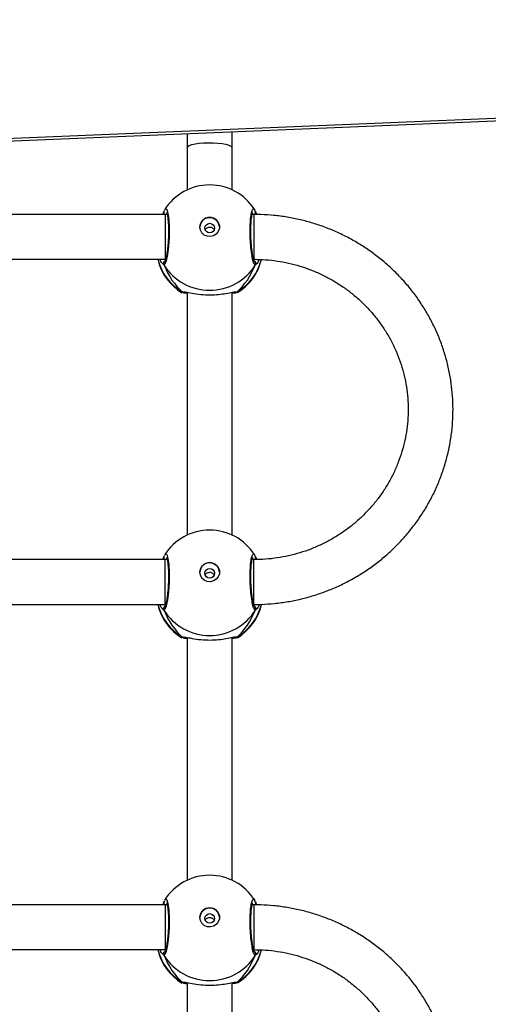
# Model space of a CAD drawing. Units: millimetres. Extents: x -512 to 1194, y 229 to 1202.
# Drawn here: x 754 to 771, y 629 to 664 of the extents above; entities that cross this region are included whole.
import ezdxf

# ---------------------------------------------------------------- set-up
doc = ezdxf.new("R2010")
doc.units = ezdxf.units.MM
doc.header["$LTSCALE"] = 50
doc.header["$PDSIZE"] = -1
doc.layers.add('VP-DIM', color=7, linetype='Continuous')
doc.layers.add('VP-HIC', color=6, linetype='Continuous')
doc.layers.add('VP-EQ', color=7, linetype='Continuous', true_color=0x8a3492)
doc.dimstyles.get("Standard").update_dxf_attribs({"dimtxt": 14, "dimasz": 20, "dimexe": 20, "dimexo": 50, "dimgap": 20, "dimtad": 0, "dimdec": 0, "dimzin": 0, "dimdsep": 46, "dimtxsty": 'Standard', "dimcen": -0.09, "dimadec": 0, "dimazin": 0, "dimtfac": 1, "dimtdec": 4, "dimtofl": 0, "dimtmove": 0, "dimatfit": 3, "dimfxl": 70, "dimfxlon": 1, "dimtolj": 1, "dimtzin": 0, "dimarcsym": 0})

# ---------------------------------------------------------------- blocks, each defined once
blk = doc.blocks.new('*D1')
at = {"layer": 'Defpoints', "color": 0}
for p in [(715.629, 822.58), (502.398, 398.887), (1100.278, 398.887)]:
    blk.add_point(p, dxfattribs=at)
at = {"layer": 'VP-DIM', "color": 0, "lineweight": -2}
for p, q in [((1030.278, 822.58), (1120.278, 822.58)), ((1100.278, 802.58), (1100.278, 649.4)), ((1100.278, 418.887), (1100.278, 572.067)), ((1030.278, 398.887), (1120.278, 398.887))]:
    blk.add_line(p, q, dxfattribs=at)
at = {"layer": 'VP-DIM', "color": 0}
for points in [[(1103.611, 802.58), (1096.944, 802.58), (1100.278, 822.58)], [(1096.944, 418.887), (1103.611, 418.887), (1100.278, 398.887)]]:
    blk.add_solid(points, dxfattribs=at)
at = {"layer": 'VP-DIM', "color": 0, "insert": (1100.278, 610.733), "char_height": 14, "attachment_point": 5, "rotation": 90}
blk.add_mtext('\\A1;424', dxfattribs=at)
blk = doc.blocks.new('*D2')
at = {"layer": 'Defpoints', "color": 0}
for p in [(251.212, 1073.801), (816.105, 711.238), (251.212, 506.637)]:
    blk.add_point(p, dxfattribs=at)
at = {"layer": 'VP-DIM', "color": 0, "lineweight": -2}
for p, q in [((251.212, 1003.801), (251.212, 1093.801)), ((816.105, 1003.801), (816.105, 1093.801)), ((271.212, 1073.801), (494.992, 1073.801)), ((796.105, 1073.801), (572.325, 1073.801))]:
    blk.add_line(p, q, dxfattribs=at)
at = {"layer": 'VP-DIM', "color": 0}
for points in [[(271.212, 1077.134), (271.212, 1070.468), (251.212, 1073.801)], [(796.105, 1070.468), (796.105, 1077.134), (816.105, 1073.801)]]:
    blk.add_solid(points, dxfattribs=at)
at = {"layer": 'VP-DIM', "color": 0, "insert": (533.658, 1073.801), "char_height": 14, "attachment_point": 5}
blk.add_mtext('\\A1;565', dxfattribs=at)
blk = doc.blocks.new('*D5')
at = {"layer": 'Defpoints', "color": 0}
for p in [(789.116, 972.293), (1173.673, 972.293), (481.673, 228.77)]:
    blk.add_point(p, dxfattribs=at)
at = {"layer": 'VP-DIM', "color": 0, "lineweight": -2}
for p, q in [((1103.673, 972.293), (1193.673, 972.293)), ((1173.673, 952.293), (1173.673, 651.01)), ((1173.673, 248.77), (1173.673, 573.677)), ((1103.673, 228.77), (1193.673, 228.77))]:
    blk.add_line(p, q, dxfattribs=at)
at = {"layer": 'VP-DIM', "color": 0}
for points in [[(1177.007, 952.293), (1170.34, 952.293), (1173.673, 972.293)], [(1170.34, 248.77), (1177.007, 248.77), (1173.673, 228.77)]]:
    blk.add_solid(points, dxfattribs=at)
at = {"layer": 'VP-DIM', "color": 0, "insert": (1173.673, 612.344), "char_height": 14, "attachment_point": 5, "rotation": 90}
blk.add_mtext('\\A1;744', dxfattribs=at)
blk = doc.blocks.new('*D7')
at = {"layer": 'Defpoints', "color": 0}
for p in [(965.766, 1181.728), (965.766, 705.48), (51.212, 483.887)]:
    blk.add_point(p, dxfattribs=at)
at = {"layer": 'VP-DIM', "color": 0, "lineweight": -2}
for p, q in [((51.212, 1111.728), (51.212, 1201.728)), ((965.766, 1111.728), (965.766, 1201.728)), ((71.212, 1181.728), (472.156, 1181.728)), ((945.766, 1181.728), (544.822, 1181.728))]:
    blk.add_line(p, q, dxfattribs=at)
at = {"layer": 'VP-DIM', "color": 0}
for points in [[(71.212, 1185.061), (71.212, 1178.394), (51.212, 1181.728)], [(945.766, 1178.394), (945.766, 1185.061), (965.766, 1181.728)]]:
    blk.add_solid(points, dxfattribs=at)
at = {"layer": 'VP-DIM', "color": 0, "insert": (508.489, 1181.728), "char_height": 14, "attachment_point": 5}
blk.add_mtext('\\A1;915', dxfattribs=at)
blk = doc.blocks.new('RC1412_')
at = {"color": 7, "linetype": 'Continuous', "lineweight": 25}
for p, q in [((752.094, 659.735), (798.235, 661.654)), ((752.107, 659.647), (798.247, 661.566)), ((760.103, 659.482), (760.103, 657.972)), ((761.703, 657.972), (761.703, 659.482)), ((759.315, 657.096), (753.483, 657.096)), ((759.263, 657.181), (759.262, 657.18)), ((759.273, 657.202), (759.264, 657.18)), ((759.388, 657.096), (759.315, 657.096)), ((759.385, 657.108), (759.379, 657.096)), ((762.483, 657.096), (762.418, 657.096)), ((762.431, 657.096), (762.422, 657.114)), ((762.534, 657.202), (762.574, 657.094)), ((762.545, 657.179), (762.544, 657.18)), ((753.483, 655.496), (759.315, 655.496)), ((759.273, 655.296), (759.217, 655.347)), ((759.294, 655.496), (759.327, 655.471)), ((759.315, 655.496), (759.334, 655.496)), ((762.48, 655.471), (762.506, 655.495)), ((759.92, 654.311), (759.911, 654.315)), ((759.928, 654.336), (759.999, 654.332)), ((760.103, 654.32), (760.103, 645.662)), ((761.703, 645.662), (761.703, 654.321)), ((761.879, 654.336), (761.898, 654.315)), ((759.315, 644.786), (753.483, 644.786)), ((759.263, 644.871), (759.262, 644.87)), ((759.273, 644.892), (759.264, 644.87)), ((759.388, 644.786), (759.315, 644.786)), ((759.385, 644.798), (759.379, 644.786)), ((762.483, 644.786), (762.418, 644.786)), ((762.431, 644.786), (762.422, 644.804)), ((762.483, 643.186), (762.483, 644.786)), ((762.534, 644.892), (762.572, 644.789)), ((762.545, 644.869), (762.544, 644.87)), ((753.483, 643.186), (759.315, 643.186)), ((759.273, 642.986), (759.217, 643.037)), ((759.294, 643.186), (759.327, 643.161)), ((759.315, 643.186), (759.334, 643.186)), ((762.48, 643.161), (762.507, 643.186)), ((759.92, 642.001), (759.911, 642.005)), ((759.928, 642.026), (759.999, 642.022)), ((760.103, 642.01), (760.103, 633.352)), ((761.703, 633.353), (761.703, 642.011)), ((761.879, 642.026), (761.898, 642.005)), ((759.316, 632.476), (753.483, 632.476)), ((759.263, 632.561), (759.262, 632.56)), ((759.273, 632.582), (759.264, 632.56)), ((759.388, 632.476), (759.316, 632.476)), ((759.385, 632.488), (759.379, 632.476)), ((762.483, 632.476), (762.418, 632.476)), ((762.431, 632.476), (762.422, 632.494)), ((762.534, 632.582), (762.574, 632.475)), ((762.545, 632.559), (762.544, 632.56)), ((753.483, 630.876), (759.316, 630.876)), ((759.273, 630.676), (759.217, 630.727)), ((759.294, 630.876), (759.327, 630.851)), ((759.316, 630.876), (759.334, 630.876)), ((762.48, 630.851), (762.506, 630.876)), ((759.92, 629.691), (759.911, 629.695)), ((759.928, 629.716), (759.999, 629.712)), ((760.103, 629.7), (760.103, 621.043)), ((761.703, 621.043), (761.703, 629.701)), ((761.879, 629.716), (761.898, 629.695))]:
    blk.add_line(p, q, dxfattribs=at)
at = {"color": 7, "linetype": 'Continuous', "lineweight": 25, "flags": 128}
for points in [[(760.103, 659.482), (760.122, 659.519), (760.177, 659.554), (760.266, 659.585), (760.385, 659.612), (760.528, 659.633), (760.689, 659.646), (760.86, 659.652), (761.033, 659.65), (761.199, 659.64), (761.352, 659.623), (761.484, 659.599), (761.589, 659.57), (761.661, 659.536), (761.698, 659.5), (761.703, 659.482)], [(759.304, 657.261), (759.322, 657.295), (759.371, 657.274), (759.413, 657.14), (759.444, 656.91), (759.458, 656.613), (759.455, 656.283), (759.435, 655.956), (759.4, 655.667), (759.355, 655.445), (759.306, 655.319), (759.273, 655.296), (759.273, 655.296)], [(759.315, 657.096), (759.315, 657.088), (759.315, 657.046), (759.315, 656.968), (759.315, 656.859), (759.315, 656.724), (759.315, 656.569), (759.315, 656.401), (759.315, 656.228), (759.315, 656.058), (759.315, 655.899), (759.315, 655.759), (759.315, 655.644), (759.315, 655.56), (759.315, 655.51), (759.315, 655.496)], [(760.553, 656.647), (760.572, 656.758), (760.627, 656.857), (760.712, 656.934), (760.817, 656.979), (760.932, 656.988), (761.044, 656.961), (761.14, 656.899), (761.211, 656.81), (761.248, 656.704), (761.248, 656.591), (761.211, 656.485), (761.14, 656.396), (761.044, 656.334), (760.932, 656.307), (760.817, 656.316), (760.712, 656.361), (760.627, 656.437), (760.572, 656.536), (760.553, 656.647)], [(762.483, 657.096), (762.483, 657.088), (762.483, 657.046), (762.483, 656.968), (762.483, 656.859), (762.483, 656.724), (762.483, 656.569), (762.483, 656.401), (762.483, 656.228), (762.483, 656.058), (762.483, 655.899), (762.483, 655.759), (762.483, 655.644), (762.483, 655.56), (762.483, 655.51), (762.483, 655.496)], [(759.304, 644.951), (759.322, 644.986), (759.371, 644.964), (759.413, 644.83), (759.444, 644.6), (759.458, 644.303), (759.455, 643.973), (759.435, 643.646), (759.4, 643.357), (759.355, 643.135), (759.306, 643.009), (759.273, 642.986), (759.273, 642.986)], [(759.315, 643.186), (759.315, 643.193), (759.315, 643.235), (759.315, 643.312), (759.315, 643.421), (759.315, 643.556), (759.315, 643.711), (759.315, 643.879), (759.315, 644.052), (759.315, 644.221), (759.315, 644.38), (759.315, 644.521), (759.315, 644.636), (759.315, 644.721), (759.315, 644.772), (759.315, 644.786)], [(760.553, 644.337), (760.572, 644.448), (760.627, 644.547), (760.712, 644.624), (760.817, 644.669), (760.932, 644.678), (761.044, 644.651), (761.14, 644.589), (761.211, 644.5), (761.248, 644.394), (761.248, 644.281), (761.211, 644.175), (761.14, 644.086), (761.044, 644.024), (760.932, 643.997), (760.817, 644.006), (760.712, 644.051), (760.627, 644.127), (760.572, 644.226), (760.553, 644.337)], [(759.304, 632.642), (759.322, 632.676), (759.371, 632.654), (759.413, 632.521), (759.444, 632.29), (759.458, 631.993), (759.455, 631.663), (759.435, 631.337), (759.4, 631.047), (759.355, 630.826), (759.306, 630.699), (759.273, 630.676), (759.273, 630.676)], [(759.316, 632.476), (759.316, 632.468), (759.316, 632.426), (759.316, 632.348), (759.316, 632.239), (759.316, 632.104), (759.316, 631.949), (759.316, 631.781), (759.316, 631.608), (759.316, 631.438), (759.316, 631.28), (759.316, 631.139), (759.316, 631.024), (759.316, 630.94), (759.316, 630.89), (759.316, 630.876)], [(762.483, 632.473), (762.483, 632.422), (762.483, 632.255), (762.483, 631.999), (762.483, 631.695), (762.483, 631.387), (762.483, 631.124), (762.483, 630.944), (762.483, 630.876), (762.483, 630.879)], [(760.553, 632.028), (760.572, 632.139), (760.627, 632.238), (760.712, 632.314), (760.817, 632.359), (760.932, 632.368), (761.044, 632.341), (761.14, 632.279), (761.211, 632.19), (761.248, 632.084), (761.248, 631.971), (761.211, 631.865), (761.14, 631.776), (761.044, 631.714), (760.932, 631.687), (760.817, 631.696), (760.712, 631.741), (760.627, 631.818), (760.572, 631.917), (760.553, 632.028)]]:
    blk.add_lwpolyline(points, dxfattribs=at)
at = {"color": 7, "linetype": 'Continuous', "lineweight": 25}
for centre in [(760.906, 656.607), (760.906, 644.297), (760.906, 631.988)]:
    blk.add_circle(centre, 0.172, dxfattribs=at)
for centre, radius, start, end in [((760.903, 656.249), 1.9, 90, 147.6599), ((760.903, 656.249), 1.9, 32.6433, 90), ((759.348, 657.158), 0.0881, 165.4802, 224.526), ((760.903, 656.638), 0.35, 0.9252, 179.0714), ((762.458, 657.158), 0.0881, 314.7702, 15.2525), ((760.903, 655.929), 1.9, 193.174, 238.7037), ((760.86, 655.945), 1.86, 193.9758, 239.8999), ((759.36, 655.346), 0.101, 122.5752, 209.7559), ((760.903, 656.311), 1.921, 211.9185, 328.0815), ((760.946, 655.945), 1.86, 300.1015, 345.7217), ((760.903, 655.929), 1.9, 301.5964, 346.4838), ((762.446, 655.346), 0.101, 330.2394, 57.029), ((761.826, 654.416), 0.0958, 252.1504, 303.4823), ((760.903, 643.939), 1.9, 90, 147.6599), ((760.903, 643.939), 1.9, 32.6433, 90), ((759.348, 644.848), 0.0881, 165.4791, 224.5276), ((762.459, 644.848), 0.0878, 316.2836, 15.308), ((760.903, 644.328), 0.35, 0.9256, 179.0712), ((760.903, 643.619), 1.9, 193.174, 238.7037), ((760.86, 643.635), 1.86, 193.9764, 239.8993), ((759.36, 643.036), 0.101, 122.5827, 209.7531), ((760.903, 644.002), 1.921, 211.9184, 328.0816), ((760.946, 643.635), 1.86, 300.1003, 346.1412), ((760.903, 643.619), 1.9, 301.5964, 346.8454), ((762.446, 643.036), 0.101, 330.2481, 57.02), ((761.826, 642.106), 0.0958, 252.1506, 303.4831), ((760.903, 631.629), 1.9, 90, 147.6599), ((760.903, 631.629), 1.9, 32.6433, 90), ((759.348, 632.538), 0.0881, 165.4837, 224.5155), ((762.459, 632.538), 0.0881, 314.7813, 15.2486), ((760.903, 632.018), 0.35, 0.9256, 179.0711), ((760.903, 631.309), 1.9, 193.174, 238.7037), ((760.86, 631.325), 1.86, 193.9764, 239.8993), ((759.36, 630.726), 0.101, 122.5755, 209.7605), ((760.903, 631.692), 1.921, 211.9184, 328.0816), ((760.946, 631.325), 1.86, 300.1015, 345.7201), ((760.903, 631.309), 1.9, 301.5964, 346.4822), ((762.446, 630.726), 0.101, 330.2538, 53.5013), ((761.826, 629.796), 0.0958, 252.1527, 303.4792)]:
    blk.add_arc(centre, radius, start, end, dxfattribs=at)
for centre, major_axis, ratio, start_param, end_param in [((760.903, 656.726), (0, -2.785), 0.682312, 5.25159, 5.74403), ((760.903, 656.726), (0, -2.785), 0.682312, 5.25159, 5.74403), ((760.903, 656.726), (0, -2.785), 0.682312, 0.539201, 1.031641), ((760.903, 656.726), (0, -2.785), 0.682312, 0.539201, 1.031641), ((760.903, 644.416), (0, -2.785), 0.682312, 5.25159, 5.74403), ((760.903, 644.416), (0, -2.785), 0.682312, 5.25159, 5.74403), ((760.903, 644.416), (0, -2.785), 0.682312, 0.539201, 1.031641), ((760.903, 644.416), (0, -2.785), 0.682312, 0.539201, 1.031641), ((760.903, 632.106), (-1.9, 0), 0.488349, 5.713365, 5.744049), ((760.903, 632.106), (0, -2.785), 0.682312, 5.25159, 5.74403), ((760.903, 632.106), (0, -2.785), 0.682312, 5.25159, 5.74403), ((760.903, 632.106), (0, -2.785), 0.682312, 0.539201, 1.031641), ((760.903, 632.106), (0, -2.785), 0.682312, 0.539201, 1.031641)]:
    blk.add_ellipse(centre, major_axis=major_axis, ratio=ratio, start_param=start_param, end_param=end_param, dxfattribs=at)
for points, knots in [([(760.103, 659.98), (760.103, 659.889), (760.103, 659.724), (760.103, 659.557), (760.103, 659.482)], [0, 0, 0, 0, 0.549315, 1, 1, 1, 1]), ([(761.703, 659.482), (761.703, 659.578), (761.703, 659.768), (761.703, 659.954), (761.703, 660.046)], [0, 0, 0, 0, 0.507538, 1, 1, 1, 1]), ([(759.234, 657.096), (759.245, 657.126), (759.26, 657.166), (759.27, 657.195), (759.273, 657.202)], [0, 0, 0, 0, 0.774988, 1, 1, 1, 1]), ([(759.283, 657.096), (759.279, 657.099), (759.268, 657.11), (759.26, 657.134), (759.256, 657.157), (759.26, 657.168), (759.26, 657.169)], [0, 0, 0, 0, 0.166674, 0.559606, 0.952348, 1, 1, 1, 1]), ([(759.288, 657.242), (759.283, 657.234), (759.274, 657.216), (759.267, 657.192), (759.264, 657.179)], [0, 0, 0, 0, 0.481538, 1, 1, 1, 1]), ([(759.365, 657.17), (759.366, 657.168), (759.369, 657.163), (759.382, 657.127), (759.396, 657.066), (759.411, 656.973), (759.423, 656.853), (759.432, 656.711), (759.436, 656.554), (759.435, 656.388), (759.429, 656.218), (759.419, 656.051), (759.404, 655.892), (759.386, 655.747), (759.366, 655.623), (759.344, 655.522), (759.325, 655.459), (759.309, 655.427), (759.309, 655.426), (759.309, 655.426)], [0, 0, 0, 0, 0.037537, 0.083722, 0.139084, 0.20089, 0.264725, 0.330366, 0.396206, 0.462325, 0.528711, 0.595134, 0.661874, 0.728413, 0.7949, 0.860789, 0.924779, 0.973132, 1, 1, 1, 1]), ([(762.534, 655.296), (762.517, 655.305), (762.485, 655.323), (762.435, 655.494), (762.391, 655.749), (762.36, 656.068), (762.345, 656.411), (762.348, 656.739), (762.369, 657.016), (762.405, 657.216), (762.45, 657.308), (762.485, 657.314), (762.502, 657.275), (762.502, 657.273)], [0, 0, 0, 0, 0.100947, 0.201893, 0.302798, 0.402978, 0.501998, 0.600007, 0.697712, 0.79598, 0.895354, 0.995794, 1, 1, 1, 1]), ([(762.497, 655.426), (762.498, 655.426), (762.499, 655.424), (762.488, 655.443), (762.473, 655.487), (762.453, 655.562), (762.433, 655.666), (762.413, 655.796), (762.397, 655.945), (762.383, 656.107), (762.375, 656.276), (762.37, 656.445), (762.371, 656.61), (762.377, 656.764), (762.387, 656.901), (762.401, 657.016), (762.418, 657.101), (762.431, 657.15), (762.443, 657.171), (762.44, 657.169), (762.44, 657.168)], [0, 0, 0, 0, 0.015664, 0.056802, 0.107799, 0.165894, 0.229544, 0.294526, 0.360961, 0.427227, 0.493605, 0.559947, 0.626021, 0.692244, 0.758095, 0.823744, 0.888512, 0.943084, 0.988224, 1, 1, 1, 1]), ([(762.483, 643.186), (762.571, 643.187), (762.817, 643.19), (763.22, 643.219), (763.69, 643.282), (764.155, 643.376), (764.612, 643.501), (765.06, 643.655), (765.496, 643.837), (765.919, 644.049), (766.326, 644.287), (766.716, 644.551), (767.088, 644.84), (767.439, 645.153), (767.767, 645.488), (768.073, 645.844), (768.353, 646.219), (768.607, 646.611), (768.834, 647.019), (769.032, 647.441), (769.201, 647.875), (769.341, 648.319), (769.449, 648.771), (769.527, 649.229), (769.574, 649.691), (769.588, 650.155), (769.572, 650.619), (769.523, 651.081), (769.444, 651.538), (769.333, 651.99), (769.192, 652.433), (769.021, 652.866), (768.821, 653.287), (768.593, 653.694), (768.338, 654.085), (768.056, 654.458), (767.75, 654.813), (767.421, 655.146), (767.069, 655.457), (766.697, 655.745), (766.306, 656.008), (765.898, 656.245), (765.475, 656.454), (765.038, 656.636), (764.59, 656.788), (764.133, 656.911), (763.668, 657.004), (763.198, 657.066), (762.802, 657.093), (762.564, 657.095), (762.483, 657.096)], [0, 0, 0, 0, 0.011839, 0.0331197, 0.054403, 0.0756859, 0.0969679, 0.1182483, 0.1395266, 0.1608021, 0.1820747, 0.2033434, 0.2246083, 0.2458686, 0.2671243, 0.2883752, 0.309621, 0.3308617, 0.3520973, 0.3733283, 0.3945546, 0.4157767, 0.4369951, 0.4582102, 0.4794228, 0.5006335, 0.521843, 0.543052, 0.564261, 0.585471, 0.6066825, 0.6278962, 0.6491129, 0.6703331, 0.6915573, 0.7127856, 0.7340188, 0.7552568, 0.7764995, 0.7977474, 0.8190001, 0.8402576, 0.8615196, 0.8827858, 0.9040556, 0.9253291, 0.9466055, 0.9678845, 0.9891654, 1, 1, 1, 1]), ([(762.542, 657.181), (762.535, 657.205), (762.525, 657.238), (762.508, 657.263), (762.504, 657.269)], [0, 0, 0, 0, 0.764777, 1, 1, 1, 1]), ([(762.546, 657.153), (762.547, 657.149), (762.548, 657.134), (762.54, 657.113), (762.528, 657.1), (762.523, 657.095)], [0, 0, 0, 0, 0.1842473, 0.6803235, 1, 1, 1, 1]), ([(762.543, 657.179), (762.541, 657.184), (762.539, 657.193), (762.535, 657.2), (762.534, 657.202)], [0, 0, 0, 0, 0.688418, 1, 1, 1, 1]), ([(762.543, 657.178), (762.544, 657.176), (762.547, 657.172), (762.546, 657.167), (762.546, 657.164)], [0, 0, 0, 0, 0.406575, 1, 1, 1, 1]), ([(760.744, 656.541), (760.746, 656.549), (760.755, 656.574), (760.789, 656.608), (760.84, 656.637), (760.899, 656.647), (760.958, 656.64), (761.009, 656.614), (761.047, 656.58), (761.058, 656.552), (761.062, 656.542)], [0, 0, 0, 0, 0.062196, 0.204265, 0.348607, 0.492157, 0.632955, 0.773385, 0.916351, 1, 1, 1, 1]), ([(759.217, 655.347), (759.212, 655.351), (759.188, 655.37), (759.153, 655.44), (759.126, 655.496)], [0, 0, 0, 0, 0.2054569, 1, 1, 1, 1]), ([(759.273, 655.296), (759.268, 655.306), (759.258, 655.327), (759.258, 655.362), (759.268, 655.394), (759.285, 655.417), (759.299, 655.426), (759.304, 655.428)], [0, 0, 0, 0, 0.2240361, 0.4481891, 0.6703527, 0.890271, 1, 1, 1, 1]), ([(762.483, 655.496), (762.552, 655.495), (762.759, 655.493), (763.104, 655.467), (763.516, 655.406), (763.921, 655.315), (764.319, 655.194), (764.706, 655.045), (765.08, 654.867), (765.44, 654.662), (765.782, 654.432), (766.106, 654.177), (766.409, 653.899), (766.69, 653.599), (766.946, 653.279), (767.177, 652.942), (767.381, 652.588), (767.557, 652.22), (767.704, 651.84), (767.821, 651.451), (767.908, 651.054), (767.963, 650.651), (767.987, 650.246), (767.98, 649.84), (767.94, 649.435), (767.87, 649.035), (767.768, 648.641), (767.637, 648.256), (767.475, 647.881), (767.285, 647.519), (767.067, 647.173), (766.823, 646.844), (766.554, 646.533), (766.262, 646.243), (765.948, 645.976), (765.615, 645.733), (765.263, 645.515), (764.896, 645.323), (764.515, 645.159), (764.122, 645.024), (763.72, 644.918), (763.31, 644.842), (762.897, 644.795), (762.621, 644.789), (762.483, 644.786)], [0, 0, 0, 0, 0.011873, 0.0359081, 0.0599469, 0.0839867, 0.1080292, 0.1320748, 0.1561252, 0.1801818, 0.2042456, 0.2283173, 0.2523983, 0.2764888, 0.3005901, 0.324702, 0.348825, 0.3729584, 0.3971018, 0.4212547, 0.4454159, 0.469584, 0.4937573, 0.5179342, 0.5421126, 0.56629, 0.5904645, 0.6146345, 0.6387981, 0.6629542, 0.6871014, 0.7112389, 0.7353663, 0.7594829, 0.7835894, 0.8076853, 0.8317713, 0.8558483, 0.8799166, 0.9039775, 0.9280318, 0.9520804, 0.9761251, 1, 1, 1, 1]), ([(762.496, 655.432), (762.501, 655.43), (762.516, 655.422), (762.534, 655.4), (762.547, 655.369), (762.549, 655.335), (762.542, 655.31), (762.535, 655.298), (762.534, 655.296)], [0, 0, 0, 0, 0.106823, 0.318246, 0.527555, 0.736756, 0.947724, 1, 1, 1, 1]), ([(762.572, 655.324), (762.561, 655.313), (762.546, 655.299), (762.536, 655.297), (762.534, 655.296)], [0, 0, 0, 0, 0.771655, 1, 1, 1, 1]), ([(762.676, 655.492), (762.659, 655.454), (762.625, 655.383), (762.587, 655.336), (762.574, 655.325), (762.572, 655.324)], [0, 0, 0, 0, 0.49499, 0.932669, 1, 1, 1, 1]), ([(759.911, 654.315), (759.907, 654.316), (759.887, 654.323), (759.91, 654.33), (759.928, 654.336)], [0, 0, 0, 0, 0.21127, 1, 1, 1, 1]), ([(760.01, 654.325), (760.008, 654.325), (759.996, 654.32), (759.97, 654.321), (759.944, 654.327), (759.931, 654.334), (759.928, 654.336)], [0, 0, 0, 0, 0.058121, 0.459692, 0.873889, 1, 1, 1, 1]), ([(759.928, 654.336), (759.939, 654.331), (759.96, 654.322), (759.987, 654.319), (760, 654.323), (760.001, 654.323)], [0, 0, 0, 0, 0.4747444, 0.949748, 1, 1, 1, 1]), ([(760.103, 654.279), (760.04, 654.284), (759.971, 654.29), (759.954, 654.297), (759.952, 654.298)], [0, 0, 0, 0, 0.909536, 1, 1, 1, 1]), ([(759.999, 654.332), (760.017, 654.332), (760.074, 654.331), (760.274, 654.285), (760.571, 654.24), (760.908, 654.223), (761.223, 654.24), (761.497, 654.279), (761.673, 654.316), (761.741, 654.327), (761.756, 654.329)], [0, 0, 0, 0, 0.067085, 0.217845, 0.381602, 0.536322, 0.675082, 0.81247, 0.961088, 1, 1, 1, 1]), ([(760.01, 654.324), (760.009, 654.324), (760.007, 654.324), (760.021, 654.324), (760.03, 654.324)], [0, 0, 0, 0, 0.349395, 1, 1, 1, 1]), ([(761.864, 654.303), (761.851, 654.298), (761.826, 654.289), (761.742, 654.283), (761.703, 654.28)], [0, 0, 0, 0, 0.538534, 1, 1, 1, 1]), ([(761.728, 654.318), (761.745, 654.321), (761.778, 654.326), (761.802, 654.323), (761.798, 654.324), (761.797, 654.325)], [0, 0, 0, 0, 0.4801713, 0.8878018, 1, 1, 1, 1]), ([(761.756, 654.329), (761.772, 654.332), (761.819, 654.34), (761.856, 654.341), (761.875, 654.337), (761.879, 654.336)], [0, 0, 0, 0, 0.289864, 0.855143, 1, 1, 1, 1]), ([(761.879, 654.336), (761.868, 654.331), (761.846, 654.321), (761.809, 654.32), (761.787, 654.328), (761.777, 654.332)], [0, 0, 0, 0, 0.339751, 0.679687, 1, 1, 1, 1]), ([(761.798, 654.325), (761.799, 654.324), (761.811, 654.32), (761.836, 654.321), (761.862, 654.327), (761.876, 654.334), (761.879, 654.336)], [0, 0, 0, 0, 0.04534, 0.452331, 0.872186, 1, 1, 1, 1]), ([(761.898, 654.315), (761.9, 654.314), (761.904, 654.312), (761.899, 654.311), (761.898, 654.311)], [0, 0, 0, 0, 0.848465, 1, 1, 1, 1]), ([(759.234, 644.786), (759.245, 644.816), (759.26, 644.856), (759.27, 644.885), (759.273, 644.892)], [0, 0, 0, 0, 0.774979, 1, 1, 1, 1]), ([(759.283, 644.786), (759.279, 644.789), (759.268, 644.8), (759.26, 644.824), (759.256, 644.847), (759.26, 644.858), (759.26, 644.859)], [0, 0, 0, 0, 0.166667, 0.559611, 0.952366, 1, 1, 1, 1]), ([(759.288, 644.932), (759.283, 644.924), (759.274, 644.906), (759.267, 644.882), (759.264, 644.869)], [0, 0, 0, 0, 0.481535, 1, 1, 1, 1]), ([(759.365, 644.86), (759.366, 644.858), (759.369, 644.853), (759.382, 644.818), (759.396, 644.756), (759.411, 644.663), (759.423, 644.543), (759.432, 644.401), (759.436, 644.244), (759.435, 644.078), (759.429, 643.908), (759.419, 643.741), (759.404, 643.582), (759.386, 643.437), (759.366, 643.313), (759.344, 643.212), (759.325, 643.149), (759.309, 643.117), (759.309, 643.116), (759.309, 643.116)], [0, 0, 0, 0, 0.037537, 0.083722, 0.139084, 0.20089, 0.264725, 0.330367, 0.396207, 0.462326, 0.528711, 0.595134, 0.661877, 0.728413, 0.7949, 0.860789, 0.924779, 0.973132, 1, 1, 1, 1]), ([(762.534, 642.986), (762.517, 642.995), (762.485, 643.014), (762.435, 643.184), (762.391, 643.439), (762.36, 643.758), (762.345, 644.101), (762.348, 644.429), (762.369, 644.706), (762.405, 644.906), (762.45, 644.998), (762.485, 645.004), (762.502, 644.965), (762.502, 644.964)], [0, 0, 0, 0, 0.100947, 0.201893, 0.302798, 0.402979, 0.501999, 0.600007, 0.697712, 0.795984, 0.895354, 0.995794, 1, 1, 1, 1]), ([(762.497, 643.116), (762.498, 643.116), (762.499, 643.114), (762.488, 643.133), (762.473, 643.177), (762.453, 643.252), (762.433, 643.357), (762.413, 643.486), (762.397, 643.635), (762.383, 643.797), (762.375, 643.966), (762.371, 644.136), (762.371, 644.3), (762.377, 644.454), (762.387, 644.591), (762.401, 644.706), (762.418, 644.791), (762.431, 644.84), (762.443, 644.861), (762.44, 644.859), (762.44, 644.858)], [0, 0, 0, 0, 0.015664, 0.056802, 0.1078, 0.165894, 0.229544, 0.294526, 0.360961, 0.427227, 0.493605, 0.559946, 0.62602, 0.692243, 0.758094, 0.823744, 0.888511, 0.943084, 0.988224, 1, 1, 1, 1]), ([(762.543, 644.871), (762.535, 644.895), (762.526, 644.928), (762.508, 644.953), (762.504, 644.959)], [0, 0, 0, 0, 0.764771, 1, 1, 1, 1]), ([(762.546, 644.843), (762.547, 644.839), (762.548, 644.825), (762.54, 644.804), (762.529, 644.792), (762.525, 644.788)], [0, 0, 0, 0, 0.1927488, 0.7116856, 1, 1, 1, 1]), ([(762.543, 644.869), (762.541, 644.875), (762.539, 644.883), (762.535, 644.89), (762.534, 644.892)], [0, 0, 0, 0, 0.688355, 1, 1, 1, 1]), ([(762.543, 644.868), (762.544, 644.866), (762.547, 644.862), (762.546, 644.857), (762.546, 644.854)], [0, 0, 0, 0, 0.406531, 1, 1, 1, 1]), ([(760.744, 644.231), (760.746, 644.239), (760.755, 644.264), (760.789, 644.298), (760.84, 644.327), (760.899, 644.337), (760.958, 644.33), (761.009, 644.304), (761.047, 644.27), (761.058, 644.242), (761.062, 644.232)], [0, 0, 0, 0, 0.062192, 0.204271, 0.348612, 0.492162, 0.632945, 0.773373, 0.916351, 1, 1, 1, 1]), ([(759.217, 643.037), (759.212, 643.041), (759.188, 643.06), (759.153, 643.13), (759.126, 643.186)], [0, 0, 0, 0, 0.205489, 1, 1, 1, 1]), ([(762.496, 643.122), (762.501, 643.12), (762.516, 643.112), (762.534, 643.09), (762.547, 643.059), (762.549, 643.025), (762.542, 643.001), (762.535, 642.988), (762.534, 642.986)], [0, 0, 0, 0, 0.1068245, 0.3182242, 0.5275408, 0.7367538, 0.9477233, 1, 1, 1, 1]), ([(762.572, 643.014), (762.561, 643.003), (762.546, 642.989), (762.536, 642.987), (762.534, 642.986)], [0, 0, 0, 0, 0.771655, 1, 1, 1, 1]), ([(762.68, 643.19), (762.661, 643.149), (762.626, 643.075), (762.587, 643.026), (762.574, 643.015), (762.572, 643.014)], [0, 0, 0, 0, 0.51116, 0.934825, 1, 1, 1, 1]), ([(759.911, 642.005), (759.907, 642.006), (759.887, 642.013), (759.91, 642.02), (759.928, 642.026)], [0, 0, 0, 0, 0.2112705, 1, 1, 1, 1]), ([(760.01, 642.015), (760.008, 642.015), (759.996, 642.01), (759.97, 642.011), (759.944, 642.017), (759.931, 642.024), (759.928, 642.026)], [0, 0, 0, 0, 0.058054, 0.459628, 0.873821, 1, 1, 1, 1]), ([(759.928, 642.026), (759.939, 642.021), (759.96, 642.012), (759.987, 642.009), (760, 642.013), (760.001, 642.013)], [0, 0, 0, 0, 0.474783, 0.949752, 1, 1, 1, 1]), ([(760.103, 641.969), (760.04, 641.974), (759.971, 641.98), (759.954, 641.988), (759.952, 641.988)], [0, 0, 0, 0, 0.909536, 1, 1, 1, 1]), ([(759.999, 642.022), (760.017, 642.022), (760.074, 642.021), (760.274, 641.975), (760.571, 641.93), (760.908, 641.913), (761.223, 641.93), (761.497, 641.969), (761.673, 642.006), (761.741, 642.017), (761.756, 642.019)], [0, 0, 0, 0, 0.067085, 0.217845, 0.3816, 0.536321, 0.675081, 0.81247, 0.961088, 1, 1, 1, 1]), ([(760.01, 642.015), (760.009, 642.014), (760.007, 642.014), (760.021, 642.014), (760.03, 642.014)], [0, 0, 0, 0, 0.349399, 1, 1, 1, 1]), ([(761.864, 641.993), (761.851, 641.988), (761.826, 641.979), (761.742, 641.973), (761.703, 641.97)], [0, 0, 0, 0, 0.538529, 1, 1, 1, 1]), ([(761.728, 642.009), (761.745, 642.011), (761.778, 642.016), (761.802, 642.013), (761.798, 642.014), (761.797, 642.015)], [0, 0, 0, 0, 0.480164, 0.887801, 1, 1, 1, 1]), ([(761.756, 642.019), (761.772, 642.022), (761.82, 642.03), (761.856, 642.031), (761.875, 642.027), (761.879, 642.026)], [0, 0, 0, 0, 0.289864, 0.855143, 1, 1, 1, 1]), ([(761.879, 642.026), (761.868, 642.021), (761.846, 642.011), (761.809, 642.01), (761.787, 642.018), (761.777, 642.022)], [0, 0, 0, 0, 0.339804, 0.679684, 1, 1, 1, 1]), ([(761.798, 642.015), (761.799, 642.014), (761.811, 642.01), (761.836, 642.011), (761.862, 642.017), (761.876, 642.024), (761.879, 642.026)], [0, 0, 0, 0, 0.0453433, 0.4523363, 0.8721187, 1, 1, 1, 1]), ([(761.898, 642.005), (761.9, 642.004), (761.904, 642.002), (761.899, 642.001), (761.898, 642.001)], [0, 0, 0, 0, 0.848269, 1, 1, 1, 1]), ([(759.234, 632.476), (759.245, 632.506), (759.261, 632.546), (759.271, 632.575), (759.273, 632.582)], [0, 0, 0, 0, 0.7749292, 1, 1, 1, 1]), ([(759.283, 632.476), (759.279, 632.479), (759.268, 632.49), (759.26, 632.514), (759.256, 632.537), (759.26, 632.548), (759.261, 632.549)], [0, 0, 0, 0, 0.166629, 0.559606, 0.952366, 1, 1, 1, 1]), ([(759.288, 632.622), (759.283, 632.614), (759.274, 632.596), (759.267, 632.572), (759.264, 632.56)], [0, 0, 0, 0, 0.481531, 1, 1, 1, 1]), ([(759.365, 632.55), (759.366, 632.548), (759.369, 632.544), (759.382, 632.508), (759.396, 632.446), (759.411, 632.353), (759.423, 632.233), (759.432, 632.091), (759.436, 631.934), (759.435, 631.768), (759.429, 631.598), (759.419, 631.431), (759.404, 631.272), (759.386, 631.127), (759.366, 631.003), (759.344, 630.902), (759.325, 630.839), (759.309, 630.807), (759.309, 630.806), (759.309, 630.806)], [0, 0, 0, 0, 0.037537, 0.083722, 0.139083, 0.20089, 0.264726, 0.330368, 0.396207, 0.462326, 0.528711, 0.595134, 0.661877, 0.728413, 0.7949, 0.860788, 0.924779, 0.973137, 1, 1, 1, 1]), ([(762.534, 630.676), (762.517, 630.685), (762.485, 630.704), (762.435, 630.874), (762.391, 631.129), (762.36, 631.448), (762.345, 631.791), (762.348, 632.119), (762.369, 632.396), (762.405, 632.596), (762.45, 632.688), (762.485, 632.694), (762.502, 632.655), (762.502, 632.654)], [0, 0, 0, 0, 0.100947, 0.201893, 0.302798, 0.402979, 0.501999, 0.600007, 0.697712, 0.795984, 0.895357, 0.995794, 1, 1, 1, 1]), ([(762.497, 630.806), (762.498, 630.806), (762.499, 630.804), (762.488, 630.823), (762.473, 630.868), (762.453, 630.942), (762.433, 631.047), (762.413, 631.176), (762.397, 631.325), (762.383, 631.487), (762.375, 631.656), (762.371, 631.826), (762.371, 631.99), (762.377, 632.144), (762.387, 632.281), (762.401, 632.396), (762.418, 632.481), (762.431, 632.53), (762.443, 632.551), (762.441, 632.549), (762.44, 632.548)], [0, 0, 0, 0, 0.01566, 0.056802, 0.1078, 0.16589, 0.229544, 0.294526, 0.360961, 0.427227, 0.493604, 0.559946, 0.62602, 0.692243, 0.758094, 0.823744, 0.888515, 0.943084, 0.988224, 1, 1, 1, 1]), ([(762.482, 618.566), (762.57, 618.567), (762.816, 618.57), (763.219, 618.599), (763.689, 618.662), (764.154, 618.756), (764.611, 618.881), (765.059, 619.035), (765.495, 619.218), (765.918, 619.429), (766.325, 619.667), (766.715, 619.931), (767.087, 620.22), (767.438, 620.533), (767.766, 620.868), (768.071, 621.224), (768.352, 621.599), (768.606, 621.991), (768.832, 622.399), (769.031, 622.821), (769.2, 623.255), (769.339, 623.699), (769.448, 624.151), (769.526, 624.609), (769.572, 625.071), (769.587, 625.535), (769.571, 625.999), (769.522, 626.461), (769.443, 626.918), (769.332, 627.37), (769.191, 627.813), (769.02, 628.246), (768.82, 628.667), (768.592, 629.074), (768.337, 629.465), (768.055, 629.838), (767.749, 630.193), (767.42, 630.526), (767.068, 630.838), (766.696, 631.125), (766.305, 631.388), (765.897, 631.625), (765.474, 631.834), (765.037, 632.016), (764.589, 632.168), (764.132, 632.291), (763.667, 632.384), (763.197, 632.446), (762.801, 632.473), (762.563, 632.475), (762.483, 632.476)], [0, 0, 0, 0, 0.0118397, 0.0331213, 0.0544061, 0.0756902, 0.0969733, 0.1182549, 0.1395345, 0.1608112, 0.1820849, 0.2033548, 0.2246207, 0.2458825, 0.2671394, 0.2883913, 0.3096384, 0.3308803, 0.3521172, 0.3733493, 0.3945768, 0.4158, 0.4370196, 0.458236, 0.4794497, 0.5006615, 0.5218723, 0.5430825, 0.5642927, 0.5855039, 0.6067166, 0.6279315, 0.6491494, 0.6703709, 0.6915961, 0.7128257, 0.73406, 0.7552993, 0.7765434, 0.7977924, 0.8190464, 0.840305, 0.861568, 0.8828354, 0.9041066, 0.9253811, 0.9466587, 0.9679389, 0.989221, 1, 1, 1, 1]), ([(762.543, 632.561), (762.535, 632.585), (762.526, 632.618), (762.508, 632.643), (762.504, 632.649)], [0, 0, 0, 0, 0.76479, 1, 1, 1, 1]), ([(762.543, 632.558), (762.544, 632.557), (762.549, 632.545), (762.548, 632.521), (762.54, 632.494), (762.528, 632.481), (762.523, 632.475)], [0, 0, 0, 0, 0.067579, 0.422149, 0.773601, 1, 1, 1, 1]), ([(762.542, 632.56), (762.541, 632.566), (762.539, 632.573), (762.535, 632.58), (762.534, 632.582)], [0, 0, 0, 0, 0.668647, 1, 1, 1, 1]), ([(760.744, 631.921), (760.746, 631.929), (760.755, 631.955), (760.789, 631.988), (760.84, 632.017), (760.899, 632.028), (760.958, 632.02), (761.009, 631.994), (761.047, 631.96), (761.058, 631.933), (761.062, 631.922)], [0, 0, 0, 0, 0.062194, 0.204264, 0.348619, 0.49217, 0.632954, 0.773383, 0.916353, 1, 1, 1, 1]), ([(759.217, 630.727), (759.212, 630.731), (759.188, 630.75), (759.153, 630.82), (759.126, 630.876)], [0, 0, 0, 0, 0.20549, 1, 1, 1, 1]), ([(759.273, 630.676), (759.268, 630.686), (759.258, 630.707), (759.258, 630.742), (759.268, 630.774), (759.285, 630.797), (759.299, 630.806), (759.304, 630.809)], [0, 0, 0, 0, 0.224061, 0.448199, 0.670359, 0.890276, 1, 1, 1, 1]), ([(762.483, 630.876), (762.552, 630.875), (762.759, 630.873), (763.104, 630.847), (763.516, 630.786), (763.921, 630.695), (764.319, 630.574), (764.706, 630.424), (765.08, 630.247), (765.44, 630.042), (765.782, 629.811), (766.106, 629.556), (766.409, 629.278), (766.689, 628.978), (766.946, 628.659), (767.177, 628.321), (767.381, 627.967), (767.557, 627.599), (767.704, 627.22), (767.821, 626.83), (767.907, 626.433), (767.962, 626.031), (767.986, 625.625), (767.979, 625.219), (767.939, 624.815), (767.869, 624.414), (767.767, 624.02), (767.635, 623.635), (767.474, 623.26), (767.283, 622.899), (767.066, 622.552), (766.822, 622.223), (766.553, 621.913), (766.261, 621.623), (765.947, 621.356), (765.613, 621.112), (765.261, 620.894), (764.894, 620.703), (764.513, 620.539), (764.12, 620.404), (763.718, 620.298), (763.308, 620.222), (762.896, 620.175), (762.62, 620.169), (762.482, 620.166)], [0, 0, 0, 0, 0.011874, 0.03591, 0.059951, 0.083992, 0.108035, 0.132082, 0.156134, 0.180192, 0.204257, 0.22833, 0.252412, 0.276505, 0.300607, 0.324721, 0.348845, 0.372979, 0.397124, 0.421279, 0.445441, 0.469611, 0.493785, 0.517964, 0.542143, 0.566322, 0.590498, 0.614669, 0.638834, 0.662992, 0.68714, 0.711279, 0.735408, 0.759526, 0.783634, 0.807731, 0.831818, 0.855896, 0.879966, 0.904028, 0.928084, 0.952134, 0.97618, 1, 1, 1, 1]), ([(762.496, 630.812), (762.501, 630.81), (762.516, 630.802), (762.534, 630.78), (762.547, 630.749), (762.549, 630.715), (762.542, 630.691), (762.535, 630.678), (762.534, 630.676)], [0, 0, 0, 0, 0.106795, 0.318225, 0.527539, 0.736755, 0.947722, 1, 1, 1, 1]), ([(762.572, 630.704), (762.561, 630.693), (762.546, 630.679), (762.536, 630.677), (762.534, 630.676)], [0, 0, 0, 0, 0.77166, 1, 1, 1, 1]), ([(762.676, 630.873), (762.659, 630.835), (762.625, 630.763), (762.587, 630.716), (762.574, 630.706), (762.572, 630.704)], [0, 0, 0, 0, 0.494911, 0.932659, 1, 1, 1, 1]), ([(759.911, 629.695), (759.907, 629.697), (759.887, 629.703), (759.91, 629.71), (759.928, 629.716)], [0, 0, 0, 0, 0.211273, 1, 1, 1, 1]), ([(760.01, 629.705), (760.008, 629.705), (759.996, 629.7), (759.97, 629.701), (759.944, 629.707), (759.931, 629.715), (759.928, 629.716)], [0, 0, 0, 0, 0.058054, 0.459628, 0.873822, 1, 1, 1, 1]), ([(759.928, 629.716), (759.939, 629.711), (759.96, 629.702), (759.987, 629.699), (760, 629.703), (760.001, 629.703)], [0, 0, 0, 0, 0.474819, 0.949747, 1, 1, 1, 1]), ([(760.103, 629.659), (760.04, 629.664), (759.971, 629.67), (759.954, 629.678), (759.952, 629.678)], [0, 0, 0, 0, 0.90954, 1, 1, 1, 1]), ([(759.999, 629.712), (760.017, 629.712), (760.074, 629.711), (760.274, 629.665), (760.571, 629.62), (760.908, 629.603), (761.223, 629.62), (761.497, 629.659), (761.673, 629.697), (761.742, 629.707), (761.756, 629.709)], [0, 0, 0, 0, 0.067085, 0.217843, 0.381601, 0.536322, 0.675081, 0.81247, 0.961088, 1, 1, 1, 1]), ([(760.01, 629.705), (760.009, 629.705), (760.007, 629.704), (760.021, 629.704), (760.03, 629.704)], [0, 0, 0, 0, 0.349399, 1, 1, 1, 1]), ([(761.864, 629.683), (761.851, 629.678), (761.826, 629.67), (761.742, 629.663), (761.703, 629.66)], [0, 0, 0, 0, 0.538536, 1, 1, 1, 1]), ([(761.728, 629.699), (761.745, 629.701), (761.778, 629.706), (761.802, 629.703), (761.798, 629.705), (761.797, 629.705)], [0, 0, 0, 0, 0.480169, 0.887802, 1, 1, 1, 1]), ([(761.756, 629.709), (761.772, 629.712), (761.82, 629.72), (761.856, 629.721), (761.875, 629.717), (761.879, 629.716)], [0, 0, 0, 0, 0.289864, 0.855143, 1, 1, 1, 1]), ([(761.879, 629.716), (761.868, 629.711), (761.846, 629.701), (761.817, 629.699), (761.802, 629.705), (761.798, 629.706)], [0, 0, 0, 0, 0.430416, 0.861003, 1, 1, 1, 1]), ([(761.798, 629.705), (761.799, 629.705), (761.811, 629.7), (761.836, 629.701), (761.862, 629.707), (761.876, 629.715), (761.879, 629.716)], [0, 0, 0, 0, 0.045341, 0.452335, 0.872119, 1, 1, 1, 1]), ([(761.898, 629.695), (761.9, 629.694), (761.904, 629.692), (761.899, 629.691), (761.898, 629.691)], [0, 0, 0, 0, 0.848232, 1, 1, 1, 1])]:
    blk.add_open_spline(points, degree=3, knots=knots, dxfattribs=at)
blk = doc.blocks.new('RC1412_2D')
at = {"layer": 'VP-EQ', "color": 0}
blk.add_blockref('RC1412_', (0, 0), dxfattribs=at)

msp = doc.modelspace()

# ---------------------------------------------------------------- linework, layer by layer
at = {"layer": 'VP-HIC', "color": 4}
msp.add_lwpolyline([(567.424, 714.607, -0.332931), (711.363, 822.399), (792.443, 822.399, -0.414214), (942.443, 672.399), (942.443, 583.533, -0.087906), (951.575, 531.996), (951.575, 435.777, -0.414214), (801.575, 285.777), (792.577, 285.777, 0.274874), (881.404, 435.145), (881.404, 449.596, 0.089657), (893.802, 516.046), (893.846, 523.781, 0.415863), (703.849, 714.851), (577.035, 714.851, 0.012652)], format="xyb", close=True, dxfattribs=at)
at = {"layer": 'VP-HIC', "color": 2}
msp.add_lwpolyline([(387.038, 525.92), (386.995, 518.184, 0.415863), (576.992, 327.115), (703.805, 327.115, 0.412566), (893.802, 516.046), (893.846, 523.781, 0.415863), (703.849, 714.851), (577.035, 714.851, 0.412566)], format="xyb", close=True, dxfattribs=at)

# ---------------------------------------------------------------- block references
at = {"layer": 'VP-EQ', "color": 0}
msp.add_blockref('RC1412_2D', (0, 0), dxfattribs=at)

# ---------------------------------------------------------------- dimensions: what is measured, and where the dimension line sits
at = {"layer": 'VP-DIM'}
for base, p1, p2, angle, picture, middle in [((965.766, 1181.728), (51.212, 483.887), (965.766, 705.48), 180, '*D7', (508.489, 1181.728)), ((251.212, 1073.801), (816.105, 711.238), (251.212, 506.637), 180, '*D2', (533.658, 1073.801)), ((1100.278, 398.887), (715.629, 822.58), (502.398, 398.887), 90, '*D1', (1100.278, 610.733))]:
    dim = msp.add_linear_dim(base=base, p1=p1, p2=p2, angle=angle, dimstyle='Standard', dxfattribs=at)
    dim.commit()
    dim.dimension.update_dxf_attribs({"geometry": picture, "text_midpoint": middle})
dim = msp.add_linear_dim(base=(1173.673, 972.293), p1=(481.673, 228.77), p2=(789.116, 972.293), angle=90, dimstyle='Standard', dxfattribs=at)
dim.commit()
dim.dimension.update_dxf_attribs({"geometry": '*D5', "text_midpoint": (1173.673, 612.344), "dimtype": 160})

doc.saveas('drawing.dxf')
